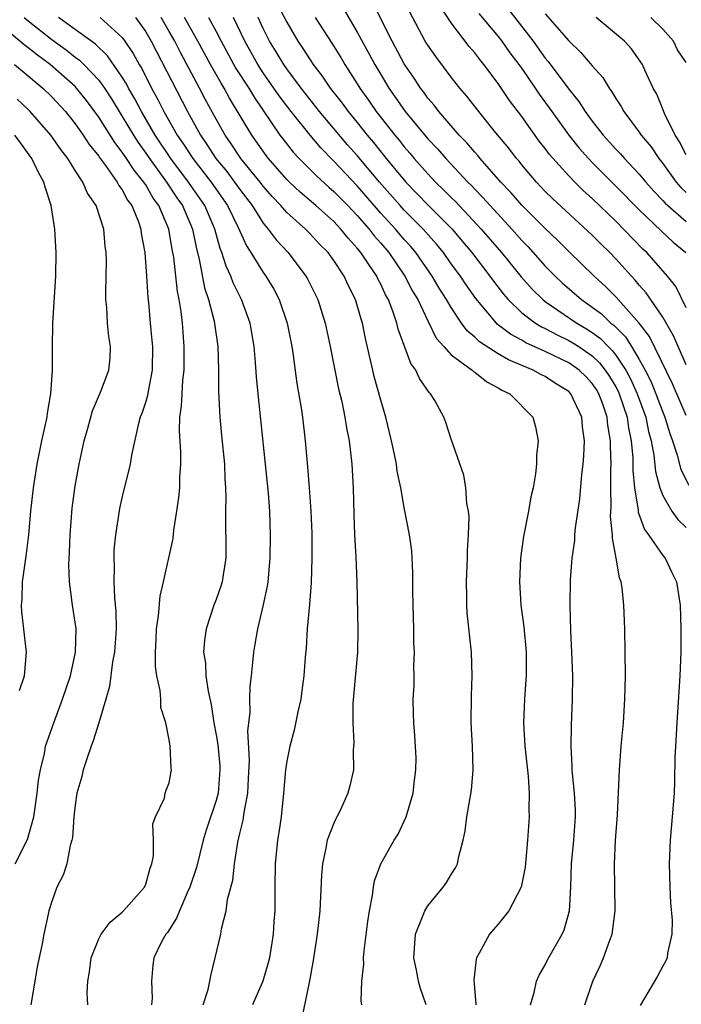
# Model space of a CAD drawing. Units: inches. Extents: x 2610000 to 2613000, y 1512000 to 1515000.
# Drawn here: x 2612340 to 2612397, y 1512751 to 1512835 of the extents above; entities that cross this region are included whole.
import ezdxf

# ---------------------------------------------------------------- set-up
doc = ezdxf.new("R2010")
doc.units = ezdxf.units.IN
doc.header["$MEASUREMENT"] = 0
doc.layers.add('LD26101512_2ft', color=254, linetype='Continuous')

msp = doc.modelspace()

# ---------------------------------------------------------------- linework, layer by layer
at = {"layer": 'LD26101512_2ft'}
for points, elevation in [([(2612361.765, 1512837), (2612363, 1512834.616), (2612363.948, 1512833), (2612364.381, 1512832.381), (2612365, 1512831.392), (2612365.263, 1512831), (2612366.027, 1512830.027), (2612366.707, 1512829), (2612367.718, 1512827.718), (2612368.226, 1512827), (2612369, 1512826.06), (2612369.836, 1512825), (2612370.37, 1512824.37), (2612371.469, 1512823), (2612373.125, 1512821), (2612375, 1512819.079), (2612377.066, 1512817), (2612377.955, 1512815.955), (2612378.74, 1512815), (2612380.292, 1512813), (2612380.585, 1512812.585), (2612381.456, 1512811.456), (2612381.853, 1512811), (2612383, 1512809.886), (2612384.163, 1512809), (2612384.683, 1512808.683), (2612385, 1512808.538), (2612385.999, 1512807.999), (2612387, 1512807.529), (2612387.335, 1512807.335), (2612387.846, 1512807), (2612389, 1512806.211), (2612389.627, 1512805.627), (2612390.108, 1512805), (2612390.469, 1512804.469), (2612391, 1512803.575), (2612391.202, 1512803.202), (2612391.292, 1512803), (2612391.96, 1512801), (2612392.084, 1512800.083), (2612392.318, 1512799), (2612392.452, 1512797.548), (2612392.466, 1512796.466), (2612392.599, 1512795), (2612392.909, 1512793.091), (2612392.918, 1512792.918), (2612393.438, 1512791.438), (2612393.783, 1512791), (2612395, 1512789.242), (2612395.203, 1512789), (2612395.77, 1512787.77), (2612396.177, 1512787), (2612396.486, 1512785), (2612396.54, 1512783), (2612396.531, 1512781), (2612396.459, 1512779), (2612396.184, 1512775), (2612396.075, 1512773), (2612396.036, 1512772.037), (2612395.999, 1512770.001), (2612395.956, 1512769), (2612395.807, 1512767), (2612395.622, 1512765), (2612395.531, 1512763), (2612395.592, 1512761), (2612395.667, 1512759.668), (2612395.803, 1512758.197), (2612395.775, 1512757), (2612395.404, 1512755.404), (2612395.37, 1512755), (2612395.266, 1512754.734), (2612395, 1512754.301), (2612394.553, 1512753.448), (2612393.069, 1512750.931)], 7540), ([(2612397, 1512801.144), (2612395.824, 1512803.824), (2612393.858, 1512807.858), (2612392.995, 1512808.995), (2612391, 1512811.236), (2612390.126, 1512812.126), (2612389.157, 1512813), (2612387, 1512815.101), (2612386.052, 1512816.052), (2612385, 1512817.043), (2612383, 1512819.049), (2612382.098, 1512820.098), (2612381.233, 1512821), (2612379.472, 1512823), (2612379.265, 1512823.265), (2612379, 1512823.547), (2612378.339, 1512824.339), (2612377.686, 1512825), (2612377, 1512825.777), (2612375.937, 1512827), (2612375.541, 1512827.541), (2612375, 1512828.157), (2612374.653, 1512828.653), (2612374.38, 1512829), (2612373.846, 1512829.846), (2612373, 1512831.065), (2612371.961, 1512833), (2612370.31, 1512836.31)], 7534), ([(2612397, 1512810.309), (2612396.107, 1512812.107), (2612395.413, 1512813), (2612393.634, 1512815), (2612393.303, 1512815.303), (2612391, 1512817.665), (2612389, 1512819.609), (2612388.264, 1512820.265), (2612387.527, 1512821), (2612387, 1512821.547), (2612385.36, 1512823.36), (2612385, 1512823.862), (2612384.494, 1512824.494), (2612383, 1512826.589), (2612381.957, 1512827.957), (2612381, 1512829.398), (2612379.783, 1512831), (2612379.421, 1512831.421), (2612379, 1512831.996), (2612378.531, 1512832.531), (2612377, 1512834.561), (2612376.032, 1512836.032)], 7530), ([(2612367.792, 1512835.792), (2612369, 1512833.766), (2612370.493, 1512831), (2612371, 1512830.148), (2612371.694, 1512829), (2612372.238, 1512828.238), (2612373.085, 1512827), (2612375, 1512824.69), (2612375.823, 1512823.823), (2612376.528, 1512823), (2612378.411, 1512821), (2612378.712, 1512820.712), (2612379, 1512820.4), (2612379.699, 1512819.699), (2612380.304, 1512819), (2612382.156, 1512817), (2612383, 1512816.041), (2612383.514, 1512815.514), (2612385, 1512813.85), (2612385.835, 1512813), (2612386.437, 1512812.437), (2612388.084, 1512811), (2612389, 1512810.369), (2612389.784, 1512809.784), (2612390.59, 1512809), (2612390.826, 1512808.826), (2612391.825, 1512807.825), (2612392.344, 1512807), (2612393, 1512805.915), (2612393.499, 1512805), (2612394.003, 1512804.003), (2612394.408, 1512803), (2612395, 1512801.414), (2612395.181, 1512801), (2612395.608, 1512799.608), (2612395.832, 1512799), (2612396.226, 1512797.774), (2612396.536, 1512796.536), (2612397.224, 1512795.224)], 7536), ([(2612397, 1512805.455), (2612396.306, 1512807), (2612395.914, 1512807.914), (2612395, 1512809.501), (2612393.585, 1512811.585), (2612393, 1512812.236), (2612392.658, 1512812.658), (2612392.326, 1512813), (2612391, 1512814.477), (2612390.493, 1512815), (2612389.737, 1512815.737), (2612389, 1512816.486), (2612385.609, 1512819.609), (2612385, 1512820.209), (2612384.244, 1512821), (2612383, 1512822.473), (2612382.769, 1512822.769), (2612382.56, 1512823), (2612381.889, 1512823.889), (2612380.8, 1512825.2), (2612379.338, 1512827), (2612378.324, 1512828.325), (2612377.738, 1512829), (2612377, 1512829.94), (2612375.683, 1512831.683), (2612375, 1512832.663), (2612374.793, 1512833), (2612373.475, 1512835.474)], 7532), ([(2612379.361, 1512835.361), (2612381, 1512833.386), (2612381.301, 1512833), (2612381.997, 1512831.997), (2612382.755, 1512831), (2612383, 1512830.655), (2612384.14, 1512829), (2612384.478, 1512828.478), (2612385.327, 1512827.327), (2612385.548, 1512827), (2612386.994, 1512824.994), (2612387.89, 1512823.89), (2612388.679, 1512823), (2612389, 1512822.668), (2612391, 1512820.667), (2612393, 1512818.628), (2612394.851, 1512816.851), (2612395.883, 1512815.883), (2612396.967, 1512815)], 7528), ([(2612381.799, 1512835.799), (2612383.968, 1512833), (2612385, 1512831.551), (2612385.258, 1512831.258), (2612387, 1512828.914), (2612387.865, 1512827.865), (2612388.399, 1512827), (2612389, 1512826.184), (2612389.917, 1512825), (2612391, 1512823.809), (2612391.4, 1512823.4), (2612391.742, 1512823), (2612393, 1512821.69), (2612393.561, 1512821), (2612394.236, 1512820.236), (2612395, 1512819.447), (2612395.208, 1512819.208), (2612395.428, 1512819), (2612397, 1512817.639)], 7526), ([(2612385, 1512835.318), (2612387, 1512833.024), (2612388.04, 1512832.04), (2612389, 1512830.902), (2612389.89, 1512829.89), (2612390.426, 1512829), (2612390.677, 1512828.677), (2612391, 1512828.117), (2612391.446, 1512827.446), (2612391.684, 1512827), (2612393, 1512825.264), (2612393.174, 1512825), (2612394.003, 1512824.004), (2612394.675, 1512823), (2612395, 1512822.596), (2612396.15, 1512821), (2612396.545, 1512820.545), (2612397, 1512820.117)], 7524), ([(2612340.664, 1512835), (2612341, 1512834.715), (2612343, 1512833.134), (2612344.243, 1512832.243), (2612345, 1512831.64), (2612345.372, 1512831.372), (2612345.749, 1512831), (2612347, 1512829.671), (2612347.482, 1512829), (2612348.085, 1512828.085), (2612348.736, 1512827), (2612349, 1512826.59), (2612349.949, 1512825), (2612350.36, 1512824.36), (2612351, 1512823.464), (2612351.31, 1512823), (2612352.782, 1512821), (2612353.662, 1512819.662), (2612354.126, 1512819), (2612354.971, 1512817), (2612355.312, 1512815.312), (2612355.544, 1512814.456), (2612356.008, 1512812.008), (2612356.357, 1512811), (2612356.825, 1512809.175), (2612357.124, 1512807), (2612357.187, 1512805), (2612357.197, 1512803.197), (2612357.295, 1512801), (2612357.441, 1512799.441), (2612357.697, 1512797), (2612357.742, 1512795.742), (2612357.803, 1512795), (2612357.82, 1512794.18), (2612357.791, 1512793), (2612357.818, 1512789), (2612357.586, 1512787.586), (2612357.505, 1512787), (2612357.39, 1512786.61), (2612357, 1512785.493), (2612356.81, 1512785), (2612356.144, 1512783), (2612355.998, 1512782.002), (2612355.932, 1512781), (2612356.078, 1512780.078), (2612356.128, 1512779), (2612356.316, 1512777.684), (2612356.562, 1512776.562), (2612356.811, 1512775), (2612357, 1512773.98), (2612357.135, 1512773.135), (2612357.301, 1512771.301), (2612357.315, 1512771), (2612357.16, 1512769), (2612357, 1512768.372), (2612356.153, 1512765.847), (2612355.899, 1512765), (2612355.319, 1512762.681), (2612354.761, 1512761), (2612354.536, 1512760.536), (2612353.87, 1512759), (2612353.632, 1512758.368), (2612352.843, 1512757.157), (2612352.701, 1512757), (2612352.358, 1512756.358), (2612351.701, 1512755), (2612351.616, 1512754.384), (2612351.502, 1512753), (2612351.558, 1512751.558), (2612351.502, 1512751)], 7558), ([(2612355.889, 1512751), (2612356.305, 1512752.305), (2612356.467, 1512753), (2612356.542, 1512753.458), (2612357.387, 1512757), (2612357.455, 1512757.455), (2612357.86, 1512759), (2612357.964, 1512759.964), (2612358.404, 1512761.596), (2612358.543, 1512763), (2612358.832, 1512764.832), (2612359, 1512765.57), (2612359.289, 1512766.711), (2612359.368, 1512767.368), (2612359.685, 1512769), (2612359.757, 1512770.243), (2612359.825, 1512771.825), (2612359.693, 1512774.307), (2612359.88, 1512775.88), (2612359.868, 1512777), (2612359.89, 1512778.11), (2612360.007, 1512779), (2612360.127, 1512780.127), (2612360.191, 1512781), (2612360.318, 1512781.682), (2612360.531, 1512783), (2612361, 1512784.931), (2612361.366, 1512786.634), (2612361.414, 1512787), (2612361.589, 1512789), (2612361.615, 1512791), (2612361.568, 1512793), (2612361.46, 1512794.539), (2612360.557, 1512803), (2612360.425, 1512804.425), (2612360.356, 1512805.644), (2612360.243, 1512807), (2612359.901, 1512809), (2612359.163, 1512811), (2612359, 1512811.299), (2612358.437, 1512812.437), (2612358.237, 1512813), (2612357.835, 1512813.835), (2612357.484, 1512815), (2612357.339, 1512815.339), (2612356.881, 1512817), (2612356.028, 1512819), (2612354.65, 1512821), (2612353.139, 1512823), (2612351.812, 1512825), (2612350.633, 1512827), (2612350.073, 1512828.073), (2612349.535, 1512829), (2612349.357, 1512829.357), (2612349, 1512829.941), (2612347.75, 1512831.75), (2612346.73, 1512832.73), (2612343.574, 1512835)], 7556), ([(2612347.122, 1512835), (2612349, 1512833.298), (2612349.222, 1512833), (2612349.946, 1512831.947), (2612350.454, 1512831), (2612350.661, 1512830.661), (2612351.5, 1512829), (2612352.036, 1512828.036), (2612352.553, 1512827), (2612353.689, 1512825), (2612354.224, 1512824.224), (2612354.997, 1512823), (2612356.562, 1512821), (2612357.96, 1512819), (2612358.865, 1512817.135), (2612359.565, 1512815.565), (2612359.952, 1512815), (2612361, 1512813.297), (2612361.22, 1512813), (2612361.889, 1512811.889), (2612362.364, 1512811), (2612363.051, 1512809), (2612363.429, 1512807), (2612363.513, 1512806.487), (2612363.86, 1512803.86), (2612364.218, 1512801.782), (2612364.334, 1512801), (2612364.576, 1512799), (2612364.774, 1512796.774), (2612364.903, 1512795), (2612365.04, 1512793), (2612365.126, 1512791.126), (2612365.146, 1512789), (2612365.084, 1512786.916), (2612364.947, 1512785.053), (2612364.751, 1512783), (2612364.643, 1512781.357), (2612364.567, 1512780.567), (2612364.461, 1512779), (2612364.294, 1512777.706), (2612364.189, 1512777), (2612363.939, 1512775.939), (2612363.634, 1512774.366), (2612363.255, 1512773), (2612363, 1512771.729), (2612362.896, 1512771), (2612362.73, 1512769), (2612362.519, 1512767), (2612362.331, 1512765.669), (2612362.213, 1512765), (2612362.005, 1512763), (2612361.976, 1512761), (2612361.99, 1512759.99), (2612361.984, 1512759), (2612361.915, 1512758.085), (2612361.858, 1512757), (2612361.526, 1512755), (2612361.431, 1512754.569), (2612360.969, 1512753), (2612360.1, 1512751)], 7554), ([(2612350.123, 1512835), (2612351, 1512833.791), (2612351.466, 1512833), (2612354.56, 1512827), (2612355.653, 1512825), (2612356.206, 1512824.206), (2612356.968, 1512823), (2612357.894, 1512821.893), (2612358.563, 1512821), (2612359, 1512820.374), (2612360.047, 1512819), (2612361, 1512817.497), (2612361.428, 1512817), (2612362.089, 1512816.089), (2612363.112, 1512815), (2612364.629, 1512813), (2612364.763, 1512812.763), (2612365.635, 1512811), (2612366.274, 1512809), (2612366.705, 1512807), (2612367.412, 1512803.412), (2612367.679, 1512802.321), (2612367.945, 1512801), (2612368.084, 1512800.084), (2612368.306, 1512799), (2612368.546, 1512797), (2612368.658, 1512795), (2612368.714, 1512792.714), (2612368.78, 1512791), (2612368.882, 1512789.118), (2612368.958, 1512787), (2612369.057, 1512782.943), (2612369.014, 1512781), (2612368.636, 1512776.636), (2612368.622, 1512775), (2612368.715, 1512773.285), (2612368.664, 1512772.664), (2612368.669, 1512771), (2612368.365, 1512769.635), (2612368.202, 1512769), (2612367.54, 1512767.54), (2612367.278, 1512767), (2612367.172, 1512766.828), (2612367, 1512766.443), (2612366.445, 1512765), (2612366.336, 1512764.336), (2612366.032, 1512763), (2612365.971, 1512762.029), (2612365.827, 1512759), (2612365.58, 1512757), (2612365.24, 1512754.76), (2612364.951, 1512753.049), (2612364.912, 1512752.911), (2612364.261, 1512749.739)], 7552), ([(2612369.381, 1512751), (2612369.336, 1512751.336), (2612369.403, 1512753), (2612369.549, 1512754.451), (2612369.543, 1512755), (2612369.6, 1512755.6), (2612369.898, 1512758.102), (2612370.05, 1512759), (2612370.31, 1512760.311), (2612370.371, 1512761), (2612370.459, 1512761.541), (2612371.003, 1512762.997), (2612372.15, 1512765), (2612372.474, 1512765.526), (2612373.158, 1512767), (2612373.749, 1512769), (2612373.878, 1512770.122), (2612374, 1512771), (2612374.007, 1512772.007), (2612373.91, 1512773.91), (2612373.81, 1512775), (2612373.789, 1512775.79), (2612373.77, 1512777), (2612373.836, 1512778.164), (2612373.839, 1512779), (2612373.82, 1512779.82), (2612373.867, 1512781), (2612373.827, 1512781.827), (2612373.811, 1512783), (2612373.757, 1512785), (2612373.738, 1512786.262), (2612373.742, 1512787.742), (2612373.681, 1512789), (2612373.632, 1512789.632), (2612373.453, 1512791), (2612373, 1512793.312), (2612372.696, 1512795), (2612372.4, 1512796.4), (2612372.329, 1512797), (2612372.175, 1512797.825), (2612371.921, 1512799), (2612371.437, 1512801), (2612371, 1512802.448), (2612370.451, 1512804.451), (2612370.319, 1512805), (2612370.139, 1512805.861), (2612369.705, 1512807.704), (2612369.448, 1512809), (2612369.332, 1512809.332), (2612368.862, 1512811), (2612368.231, 1512812.231), (2612367.888, 1512813), (2612367, 1512814.325), (2612366.513, 1512815), (2612365.758, 1512815.758), (2612365, 1512816.594), (2612364.602, 1512817), (2612363, 1512818.427), (2612362.498, 1512819), (2612361.764, 1512819.764), (2612361, 1512820.643), (2612360.728, 1512821), (2612359.103, 1512823), (2612358.271, 1512824.271), (2612357.756, 1512825), (2612357, 1512826.354), (2612356.072, 1512828.072), (2612355.591, 1512829), (2612353.984, 1512831.985), (2612353.475, 1512833), (2612353, 1512833.83), (2612352.31, 1512835)], 7550), ([(2612374.855, 1512751), (2612374.393, 1512752.393), (2612374.216, 1512753), (2612374.048, 1512753.952), (2612373.811, 1512755), (2612373.946, 1512757), (2612374.619, 1512758.619), (2612374.75, 1512759), (2612375, 1512759.409), (2612376.312, 1512761), (2612376.597, 1512761.403), (2612377, 1512762.097), (2612377.354, 1512762.646), (2612377.523, 1512763), (2612377.632, 1512763.632), (2612378.011, 1512765), (2612378.196, 1512765.804), (2612378.339, 1512767), (2612378.726, 1512769.274), (2612378.87, 1512771), (2612378.81, 1512773), (2612378.705, 1512775), (2612378.716, 1512777.284), (2612378.79, 1512779), (2612378.726, 1512781), (2612378.355, 1512784.355), (2612378.322, 1512785), (2612378.329, 1512785.671), (2612378.3, 1512787), (2612378.378, 1512789), (2612378.377, 1512789.623), (2612378.468, 1512791), (2612378.521, 1512792.521), (2612378.472, 1512793), (2612378.337, 1512793.663), (2612378.251, 1512795), (2612378.058, 1512796.058), (2612377, 1512799.143), (2612376.545, 1512800.545), (2612376.371, 1512801), (2612375.593, 1512802.407), (2612375.245, 1512803), (2612375.109, 1512803.109), (2612374.286, 1512804.286), (2612373.981, 1512805), (2612373.553, 1512805.553), (2612372.485, 1512808.485), (2612372.373, 1512809), (2612372.068, 1512809.933), (2612371.648, 1512811), (2612371.414, 1512811.414), (2612371, 1512812.325), (2612370.761, 1512812.761), (2612370.66, 1512813), (2612369.999, 1512814.001), (2612369.311, 1512815), (2612369, 1512815.384), (2612368.219, 1512816.219), (2612367.612, 1512817), (2612367, 1512817.639), (2612365.472, 1512819), (2612364.134, 1512820.134), (2612363.23, 1512821), (2612363, 1512821.232), (2612361.451, 1512823), (2612361.253, 1512823.253), (2612360.018, 1512825), (2612358.134, 1512828.134), (2612357.669, 1512829), (2612357.409, 1512829.409), (2612356.509, 1512831), (2612355.434, 1512833), (2612354.299, 1512835)], 7548), ([(2612356.354, 1512835), (2612357, 1512833.803), (2612357.412, 1512833), (2612358.681, 1512830.681), (2612359.762, 1512829), (2612360.222, 1512828.222), (2612362.427, 1512825), (2612362.67, 1512824.67), (2612363.555, 1512823.555), (2612364.062, 1512823), (2612365.522, 1512821.522), (2612366.571, 1512820.571), (2612367, 1512820.213), (2612368.199, 1512819), (2612369, 1512818.165), (2612370.015, 1512817), (2612370.438, 1512816.438), (2612371, 1512815.806), (2612371.683, 1512815), (2612373.058, 1512813), (2612373.716, 1512811.716), (2612374.143, 1512811), (2612375, 1512809.192), (2612375.729, 1512807.729), (2612376.361, 1512807), (2612377, 1512806.305), (2612378.785, 1512805), (2612378.891, 1512804.891), (2612379, 1512804.826), (2612380.015, 1512804.015), (2612381, 1512803.51), (2612381.307, 1512803.307), (2612381.977, 1512803), (2612383.948, 1512801), (2612384.18, 1512800.18), (2612384.395, 1512799), (2612384.249, 1512797.751), (2612384.262, 1512797), (2612384.173, 1512796.173), (2612383.957, 1512795), (2612383.779, 1512794.221), (2612383.569, 1512793), (2612383.159, 1512790.841), (2612382.899, 1512789), (2612382.795, 1512787), (2612382.916, 1512785), (2612383.164, 1512783.164), (2612383.366, 1512781), (2612383.37, 1512779), (2612383.359, 1512778.641), (2612383.239, 1512777), (2612383.159, 1512775), (2612383.267, 1512773), (2612383.55, 1512770.45), (2612383.642, 1512769), (2612383.612, 1512767.612), (2612383.638, 1512767), (2612383.499, 1512765), (2612383.358, 1512763.358), (2612383.287, 1512762.713), (2612382.963, 1512761), (2612381.909, 1512759), (2612381, 1512757.86), (2612380.591, 1512757.409), (2612380.25, 1512757), (2612379.384, 1512755.384), (2612379.151, 1512755), (2612379.111, 1512754.889), (2612378.909, 1512753.091), (2612379.084, 1512751.084), (2612379.08, 1512751)], 7546), ([(2612383.733, 1512751), (2612384.049, 1512752.049), (2612384.25, 1512753), (2612384.487, 1512753.513), (2612385, 1512754.406), (2612385.186, 1512754.814), (2612386.432, 1512757), (2612386.617, 1512757.383), (2612387.068, 1512759), (2612387.189, 1512761), (2612387.245, 1512763), (2612387.424, 1512765), (2612387.572, 1512767), (2612387.565, 1512767.565), (2612387.494, 1512769), (2612387.31, 1512770.689), (2612387.296, 1512771), (2612387.301, 1512771.301), (2612387.201, 1512773), (2612387.231, 1512774.77), (2612387.321, 1512777), (2612387.333, 1512779), (2612387.265, 1512781), (2612387.178, 1512782.822), (2612387.12, 1512785), (2612387.158, 1512787.158), (2612387.3, 1512789), (2612387.506, 1512790.495), (2612387.525, 1512791), (2612387.572, 1512791.572), (2612387.941, 1512794.059), (2612388.126, 1512796.126), (2612388.235, 1512797), (2612388.292, 1512797.707), (2612388.34, 1512799), (2612388.181, 1512800.181), (2612388.122, 1512801), (2612387.186, 1512803), (2612387, 1512803.189), (2612385.871, 1512803.871), (2612385, 1512804.451), (2612384.621, 1512804.621), (2612383.978, 1512805), (2612381.866, 1512805.866), (2612381, 1512806.381), (2612379.402, 1512807.402), (2612379, 1512807.81), (2612378.352, 1512808.352), (2612377.883, 1512809), (2612377, 1512810.324), (2612376.61, 1512811), (2612375.975, 1512811.975), (2612375.379, 1512813), (2612373.984, 1512815), (2612373.537, 1512815.537), (2612373, 1512816.131), (2612372.262, 1512817), (2612371, 1512818.371), (2612369, 1512820.678), (2612367, 1512822.789), (2612365.904, 1512823.904), (2612364.985, 1512824.986), (2612363.37, 1512827), (2612362.352, 1512828.352), (2612361, 1512830.301), (2612360.543, 1512831), (2612359.422, 1512833), (2612358.465, 1512835)], 7544), ([(2612388.374, 1512751), (2612389.047, 1512753), (2612389.675, 1512754.325), (2612389.965, 1512755), (2612390.488, 1512756.488), (2612390.687, 1512757), (2612390.958, 1512759), (2612390.878, 1512763), (2612390.969, 1512764.969), (2612391.151, 1512767.151), (2612391.31, 1512771), (2612391.469, 1512773), (2612391.648, 1512775), (2612391.771, 1512777), (2612391.82, 1512779), (2612391.805, 1512781), (2612391.763, 1512783), (2612391.684, 1512785), (2612391.53, 1512786.47), (2612391.451, 1512787), (2612391.322, 1512787.322), (2612391.036, 1512789), (2612390.709, 1512790.709), (2612390.718, 1512791), (2612390.56, 1512792.56), (2612390.613, 1512793.387), (2612390.575, 1512795), (2612390.578, 1512796.578), (2612390.602, 1512797), (2612390.55, 1512798.55), (2612390.561, 1512799), (2612390.331, 1512800.331), (2612390.274, 1512801), (2612389.896, 1512802.104), (2612389.562, 1512803), (2612389.352, 1512803.352), (2612389, 1512803.872), (2612388.447, 1512804.447), (2612387.885, 1512805), (2612387, 1512805.622), (2612385, 1512806.578), (2612383.339, 1512807.339), (2612383, 1512807.546), (2612382.051, 1512808.051), (2612380.919, 1512808.919), (2612380.838, 1512809), (2612379.095, 1512811.095), (2612378.264, 1512812.264), (2612377.787, 1512813), (2612377, 1512814.058), (2612376.328, 1512815), (2612375.731, 1512815.731), (2612374.617, 1512817), (2612373, 1512818.62), (2612372.649, 1512819), (2612370.889, 1512821), (2612369, 1512823.265), (2612368.181, 1512824.181), (2612365.796, 1512827), (2612364.221, 1512829), (2612363, 1512830.634), (2612362.744, 1512831), (2612362.096, 1512832.096), (2612361.534, 1512833), (2612361, 1512834.072), (2612360.573, 1512835)], 7542), ([(2612365.424, 1512835), (2612366.835, 1512832.835), (2612367.602, 1512831.602), (2612367.948, 1512831), (2612369, 1512829.364), (2612369.218, 1512829), (2612369.967, 1512827.967), (2612370.619, 1512827), (2612372.189, 1512825), (2612372.562, 1512824.562), (2612373, 1512823.997), (2612373.468, 1512823.468), (2612373.854, 1512823), (2612375, 1512821.71), (2612375.669, 1512821), (2612376.353, 1512820.353), (2612377, 1512819.691), (2612377.354, 1512819.354), (2612379.552, 1512817), (2612381.262, 1512815), (2612382.943, 1512812.943), (2612383.886, 1512811.886), (2612384.788, 1512811), (2612385, 1512810.833), (2612387.693, 1512809), (2612388.521, 1512808.521), (2612389, 1512808.207), (2612389.695, 1512807.695), (2612390.35, 1512807), (2612390.687, 1512806.687), (2612391, 1512806.279), (2612391.849, 1512805), (2612392.253, 1512804.253), (2612392.813, 1512803), (2612393.545, 1512801), (2612393.794, 1512799.794), (2612394.015, 1512799), (2612394.244, 1512797.756), (2612394.375, 1512796.375), (2612394.74, 1512795), (2612395, 1512794.327), (2612395.78, 1512793), (2612396.289, 1512792.289), (2612397, 1512791.621)], 7538), ([(2612397, 1512823.316), (2612396.426, 1512824.426), (2612396.063, 1512825), (2612395.157, 1512826.843), (2612395.074, 1512827.074), (2612394.484, 1512828.484), (2612394.193, 1512829), (2612393.475, 1512830.525), (2612393.282, 1512831), (2612392.352, 1512832.352), (2612391.74, 1512833), (2612389.338, 1512835)], 7522), ([(2612397, 1512831.175), (2612396.262, 1512832.262), (2612395.903, 1512833), (2612395, 1512834.016), (2612393.97, 1512835)], 7520), ([(2612346.073, 1512751), (2612346.013, 1512752.013), (2612346.067, 1512753), (2612346.205, 1512753.795), (2612346.347, 1512755), (2612347, 1512756.602), (2612347.204, 1512757), (2612347.963, 1512758.037), (2612349, 1512758.888), (2612349.113, 1512759), (2612350.897, 1512761), (2612351, 1512761.254), (2612351.378, 1512762.622), (2612351.531, 1512763), (2612351.674, 1512763.674), (2612351.672, 1512765), (2612351.595, 1512766.405), (2612351.846, 1512767), (2612352.596, 1512768.596), (2612352.651, 1512769), (2612352.73, 1512769.27), (2612353, 1512769.895), (2612353.204, 1512771), (2612353.168, 1512771.168), (2612353.087, 1512773), (2612353, 1512773.545), (2612352.712, 1512775), (2612352.3, 1512776.3), (2612352.297, 1512777), (2612352.244, 1512777.756), (2612351.946, 1512779), (2612351.824, 1512779.824), (2612351.829, 1512781), (2612351.9, 1512782.1), (2612351.93, 1512783), (2612352.096, 1512784.096), (2612352.222, 1512785.778), (2612352.511, 1512787), (2612353.328, 1512790.672), (2612353.39, 1512791.39), (2612353.658, 1512793), (2612353.832, 1512794.168), (2612353.895, 1512795), (2612353.902, 1512795.902), (2612353.988, 1512797), (2612353.991, 1512798.009), (2612353.867, 1512799.867), (2612353.91, 1512801), (2612354.057, 1512801.943), (2612354.091, 1512803), (2612354.162, 1512804.162), (2612354.271, 1512805), (2612354.285, 1512807), (2612354.124, 1512809), (2612354.022, 1512809.978), (2612353.855, 1512811), (2612353.705, 1512811.704), (2612353.387, 1512814.613), (2612353.263, 1512815.263), (2612352.977, 1512817), (2612352.129, 1512819), (2612351.649, 1512819.649), (2612351, 1512820.769), (2612350.9, 1512820.9), (2612350.848, 1512821), (2612350.008, 1512822.009), (2612349.377, 1512823), (2612349, 1512823.563), (2612348.367, 1512824.367), (2612347, 1512826.541), (2612345.955, 1512827.954), (2612345.117, 1512829), (2612345, 1512829.124), (2612342.865, 1512831), (2612341.799, 1512831.799), (2612341, 1512832.43), (2612340.671, 1512832.671), (2612339, 1512834.075)], 7560), ([(2612339.832, 1512831), (2612341, 1512830.034), (2612341.554, 1512829.554), (2612342.239, 1512829), (2612343, 1512828.256), (2612344.165, 1512827), (2612345, 1512825.962), (2612345.682, 1512825), (2612346.195, 1512824.195), (2612347, 1512823.211), (2612347.081, 1512823.081), (2612347.575, 1512822.425), (2612348.579, 1512821), (2612348.717, 1512820.717), (2612349, 1512820.347), (2612349.461, 1512819.461), (2612349.816, 1512819), (2612350.378, 1512817.621), (2612350.588, 1512817), (2612350.628, 1512816.628), (2612350.914, 1512815), (2612351.072, 1512813), (2612351.181, 1512811.181), (2612351.229, 1512810.77), (2612351.376, 1512809), (2612351.533, 1512807.533), (2612351.576, 1512807), (2612351.558, 1512805), (2612351.2, 1512803.2), (2612351.15, 1512802.85), (2612351, 1512802.333), (2612350.674, 1512801.326), (2612350.537, 1512801), (2612350.347, 1512800.347), (2612349.78, 1512797.78), (2612349.664, 1512797), (2612349, 1512794.246), (2612348.771, 1512793.229), (2612348.417, 1512791), (2612348.3, 1512789.7), (2612348.281, 1512789), (2612348.318, 1512788.318), (2612348.298, 1512787), (2612348.348, 1512785.652), (2612348.463, 1512784.463), (2612348.48, 1512783), (2612348.338, 1512781), (2612348.183, 1512780.183), (2612347.916, 1512778.084), (2612347.615, 1512777), (2612347.019, 1512774.981), (2612346.532, 1512773.468), (2612346.353, 1512773), (2612346.007, 1512772.007), (2612345.683, 1512771), (2612345.564, 1512770.436), (2612345.148, 1512769), (2612345, 1512767.989), (2612344.88, 1512767), (2612344.773, 1512765.227), (2612344.716, 1512765), (2612344.564, 1512764.564), (2612344.294, 1512763), (2612343.971, 1512762.029), (2612343.45, 1512761), (2612343, 1512759.789), (2612342.761, 1512759), (2612342.708, 1512758.708), (2612342.325, 1512757), (2612342.184, 1512756.184), (2612341.777, 1512754.223), (2612341.555, 1512753), (2612341.228, 1512751)], 7562), ([(2612339.892, 1512763), (2612340.936, 1512765.064), (2612341.472, 1512767), (2612341.766, 1512769), (2612341.883, 1512770.117), (2612342.044, 1512771), (2612342.38, 1512772.38), (2612342.487, 1512773), (2612343.169, 1512775), (2612343.93, 1512777), (2612344.594, 1512779), (2612345.037, 1512781), (2612345.074, 1512783), (2612345, 1512783.56), (2612344.773, 1512785), (2612344.756, 1512785.244), (2612344.521, 1512787), (2612344.459, 1512788.459), (2612344.518, 1512789.482), (2612344.562, 1512791), (2612344.748, 1512793.252), (2612345, 1512795.158), (2612345.329, 1512797), (2612345.761, 1512799), (2612346.065, 1512800.065), (2612346.459, 1512801.541), (2612347.14, 1512803.14), (2612347.86, 1512805), (2612347.968, 1512806.032), (2612348.009, 1512807), (2612347.855, 1512807.854), (2612347.755, 1512809), (2612347.682, 1512810.318), (2612347.616, 1512811), (2612347.603, 1512811.603), (2612347.658, 1512814.342), (2612347.636, 1512815), (2612347.557, 1512815.557), (2612347.429, 1512817), (2612346.787, 1512819), (2612346.058, 1512820.058), (2612345.655, 1512821), (2612345, 1512821.984), (2612344.366, 1512823), (2612343.768, 1512823.768), (2612342.931, 1512825), (2612341.173, 1512827), (2612341, 1512827.169), (2612340.056, 1512828.056)], 7564), ([(2612340.256, 1512777.743), (2612340.675, 1512779), (2612340.869, 1512781), (2612340.448, 1512784.448), (2612340.425, 1512785), (2612340.478, 1512785.522), (2612340.528, 1512787), (2612340.837, 1512789.163), (2612341.06, 1512791), (2612341.234, 1512793), (2612341.449, 1512795), (2612341.765, 1512797), (2612342.174, 1512799), (2612342.604, 1512801), (2612342.649, 1512801.351), (2612342.919, 1512803), (2612343.059, 1512805), (2612343.061, 1512806.939), (2612343.1, 1512809), (2612343.223, 1512810.777), (2612343.233, 1512811.234), (2612343.346, 1512813), (2612343.375, 1512815), (2612343.272, 1512817), (2612342.952, 1512819), (2612342.472, 1512820.472), (2612342.338, 1512821), (2612341.863, 1512821.864), (2612341.32, 1512823), (2612340.356, 1512824.356), (2612339.872, 1512825)], 7566)]:
    msp.add_lwpolyline(points, dxfattribs=dict(at, elevation=elevation))

doc.saveas('drawing.dxf')
